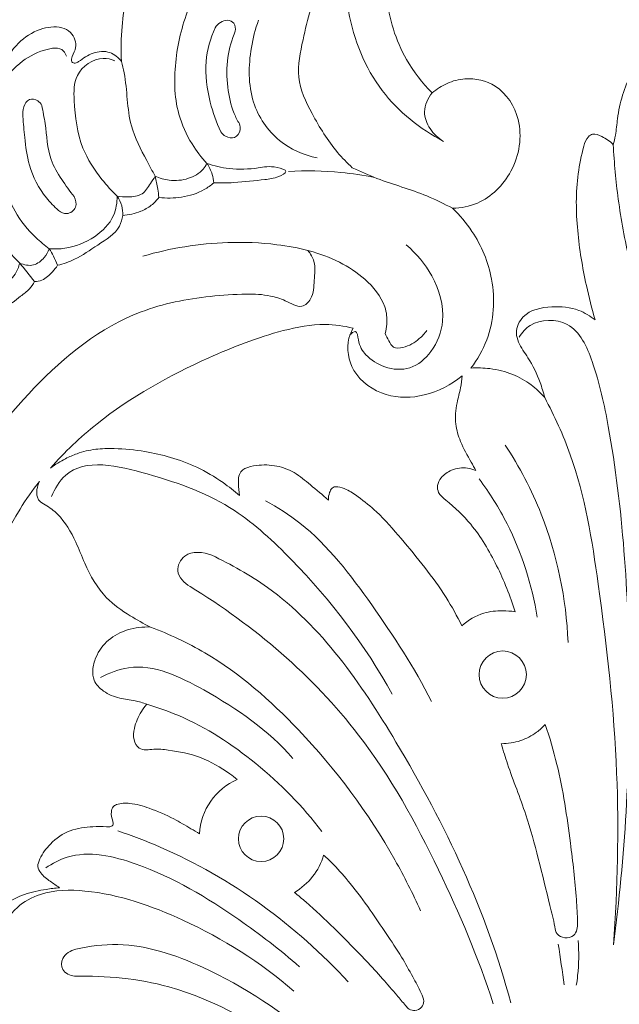
# Model space of a CAD drawing. Units: millimetres. Extents: x 4997 to 7997, y 5000 to 8000.
# Drawn here: x 6445 to 6492, y 7003 to 7080 of the extents above; entities that cross this region are included whole.
import ezdxf

# ---------------------------------------------------------------- set-up
doc = ezdxf.new("R2010")
doc.units = ezdxf.units.MM
doc.header["$MEASUREMENT"] = 0
doc.layers.get('0').update_dxf_attribs({"lineweight": 5})

# ---------------------------------------------------------------- blocks, each defined once
blk = doc.blocks.new('N-383_260_470')
for p, q in [((2936.04, 350.313, 26.366), (2936.057, 350.257, 26.366)), ((2936.045, 350.313, 26.366), (2936.04, 350.313, 26.366))]:
    blk.add_line(p, q)
for centre, radius in [((2936.159, 355.741, 26.366), 1.856), ((2917.175, 342.839, 26.366), 1.782)]:
    blk.add_circle(centre, radius)
for start, end in [(113.69343, 176.68385), (299.96038, 343.92139)]:
    blk.add_arc((2917.304, 342.946, 26.366), 4.98, start, end)
for points, knots in [([(2939.241, 427.464, 26.366), (2939.06, 427.583, 26.366), (2938.642, 427.8, 26.366), (2937.398, 427.998, 26.366), (2934.443, 427.834, 26.366), (2930.52, 425.63, 26.366), (2926.28, 421.78, 26.366), (2923.887, 415.515, 26.366), (2923.39, 408.286, 26.366), (2926.116, 401.412, 26.366), (2929.666, 398.606, 26.366), (2931.508, 397.635, 26.366)], [0, 0, 0, 0, 0.649158, 1.389312, 3.75061, 9.382897, 14.438546, 20.680681, 28.926168, 35.716721, 41.962858, 41.962858, 41.962858, 41.962858]), ([(2922.438, 421.271, 26.366), (2921.721, 420.527, 26.366), (2919.731, 418.589, 26.366), (2916.196, 415.59, 26.366), (2911.356, 412.59, 26.366), (2906.449, 410.806, 26.366), (2901.524, 409.314, 26.366), (2896.905, 407.664, 26.366), (2892.565, 405.637, 26.366), (2890.177, 403.872, 26.366), (2889.32, 403.118, 26.366)], [-212.898728, -212.898728, -212.898728, -212.898728, -209.79735, -204.571169, -199.015311, -192.822559, -188.975315, -183.570969, -178.106981, -174.693025, -174.693025, -174.693025, -174.693025]), ([(2928.262, 417.689, 26.366), (2927.9, 416.758, 26.366), (2927.053, 413.93, 26.366), (2926.655, 409.193, 26.366), (2928.066, 404.483, 26.366), (2929.836, 402.228, 26.366), (2930.618, 401.447, 26.366)], [199.087024, 199.087024, 199.087024, 199.087024, 202.082975, 207.922366, 213.085656, 216.400707, 216.400707, 216.400707, 216.400707]), ([(2906.207, 403.91, 26.366), (2906.153, 404.826, 26.366), (2906.209, 406.532, 26.366), (2906.462, 408.756, 26.366), (2907.256, 410.625, 26.366), (2908.743, 411.722, 26.366), (2910.394, 411.519, 26.366), (2911.34, 410.653, 26.366), (2911.858, 410.039, 26.366), (2912.076, 409.695, 26.366)], [-241.714221, -241.714221, -241.714221, -241.714221, -238.961602, -236.600526, -235.050175, -232.950694, -231.611554, -230.42166, -229.19987, -229.19987, -229.19987, -229.19987]), ([(2912.916, 395.905, 26.366), (2912.478, 396.375, 26.366), (2911.57, 397.569, 26.366), (2910.336, 400.292, 26.366), (2910.309, 404.138, 26.366), (2911.019, 406.965, 26.366), (2911.579, 408.29, 26.366)], [0, 0, 0, 0, 1.927684, 4.475061, 8.826554, 13.141254, 13.141254, 13.141254, 13.141254]), ([(2924.339, 395.554, 26.366), (2923.93, 395.937, 26.366), (2922.692, 397.221, 26.366), (2921.236, 399.59, 26.366), (2919.805, 402.616, 26.366), (2920.434, 405.479, 26.366), (2920.825, 407.221, 26.366), (2921.076, 407.999, 26.366)], [0, 0, 0, 0, 1.682194, 5.317973, 8.380082, 11.330248, 13.785174, 13.785174, 13.785174, 13.785174]), ([(2915.149, 406.292, 26.366), (2915.18, 406.499, 26.366), (2915.142, 406.961, 26.366), (2914.317, 407.306, 26.366), (2913.781, 406.865, 26.366), (2913.562, 406.557, 26.366)], [0, 0, 0, 0, 0.628374, 1.18064, 2.314887, 2.314887, 2.314887, 2.314887]), ([(2921.586, 396.328, 26.366), (2920.519, 396.556, 26.366), (2918.315, 397.514, 26.366), (2916.121, 400.82, 26.366), (2916.188, 404.346, 26.366), (2916.716, 406.451, 26.366), (2916.971, 407.145, 26.366)], [0, 0, 0, 0, 3.27451, 6.894285, 11.189448, 13.406708, 13.406708, 13.406708, 13.406708]), ([(2896.355, 401.578, 26.366), (2896.393, 401.808, 26.366), (2896.524, 402.44, 26.366), (2896.921, 403.791, 26.366), (2897.953, 405.392, 26.366), (2899.655, 406.522, 26.366), (2901.239, 406.738, 26.366), (2902.396, 406.179, 26.366), (2902.762, 405.101, 26.366), (2902.376, 404.449, 26.366), (2902.197, 403.882, 26.366), (2902.591, 403.725, 26.366), (2903.128, 404.107, 26.366), (2903.907, 404.665, 26.366), (2905.292, 404.791, 26.366), (2905.972, 404.214, 26.366), (2906.207, 403.91, 26.366)], [-257.189833, -257.189833, -257.189833, -257.189833, -256.491563, -255.253838, -252.975363, -250.953944, -249.265452, -248.47518, -247.235763, -246.488076, -246.079362, -245.787273, -245.499304, -244.188425, -242.867505, -241.714221, -241.714221, -241.714221, -241.714221]), ([(2914.002, 398.385, 26.366), (2913.651, 399.128, 26.366), (2913.031, 400.924, 26.366), (2912.634, 403.763, 26.366), (2913.192, 405.723, 26.366), (2913.562, 406.557, 26.366)], [0, 0, 0, 0, 2.463676, 5.683908, 8.421824, 8.421824, 8.421824, 8.421824]), ([(2915.472, 399.003, 26.366), (2915.317, 399.267, 26.366), (2914.856, 400.175, 26.366), (2914.482, 401.955, 26.366), (2914.435, 404.178, 26.366), (2914.867, 405.637, 26.366), (2915.149, 406.292, 26.366)], [0, 0, 0, 0, 0.920181, 3.037578, 5.389107, 7.529031, 7.529031, 7.529031, 7.529031]), ([(2944.844, 397.369, 26.366), (2944.909, 397.613, 26.366), (2945.071, 398.287, 26.366), (2945.209, 400.232, 26.366), (2945.998, 402.856, 26.366), (2947.608, 405.112, 26.366), (2948.775, 406.005, 26.366), (2949.167, 406.259, 26.366)], [284.639478, 284.639478, 284.639478, 284.639478, 285.396631, 286.715294, 290.47741, 293.453277, 294.855927, 294.855927, 294.855927, 294.855927]), ([(2900.53, 389.2, 26.366), (2900.16, 389.465, 26.366), (2899.133, 390.319, 26.366), (2897.333, 392.515, 26.366), (2896.561, 396.166, 26.366), (2896.384, 399.309, 26.366), (2896.493, 402.012, 26.366), (2898.037, 403.79, 26.366), (2899.764, 404.795, 26.366), (2901.522, 405.115, 26.366), (2901.825, 404.477, 26.366), (2901.873, 404.333, 26.366)], [0, 0, 0, 0, 1.36603, 4.001424, 8.343084, 12.195879, 13.546397, 16.326477, 18.550791, 20.04041, 20.49511, 20.49511, 20.49511, 20.49511]), ([(2905.683, 403.97, 26.366), (2905.396, 404.083, 26.366), (2904.275, 404.357, 26.366), (2902.43, 403.062, 26.366), (2902.476, 400.204, 26.366), (2902.831, 397.318, 26.366), (2904.392, 394.89, 26.366), (2905.434, 393.742, 26.366), (2905.865, 393.337, 26.366)], [0, 0, 0, 0, 0.925192, 3.360887, 5.33689, 9.137722, 12.019218, 13.791446, 13.791446, 13.791446, 13.791446]), ([(2908.856, 394.896, 26.366), (2908.622, 395.302, 26.366), (2907.948, 396.59, 26.366), (2906.58, 399.172, 26.366), (2906.689, 401.959, 26.366), (2906.279, 403.617, 26.366), (2906.207, 403.91, 26.366)], [0, 0, 0, 0, 1.404537, 4.378024, 8.59146, 9.498216, 9.498216, 9.498216, 9.498216]), ([(2930.618, 401.447, 26.366), (2930.97, 401.748, 26.366), (2931.782, 402.261, 26.366), (2933.509, 402.721, 26.366), (2935.992, 402.152, 26.366), (2937.9, 399.121, 26.366), (2937.245, 395.241, 26.366), (2934.781, 392.752, 26.366), (2932.877, 392.396, 26.366), (2932.213, 392.376, 26.366)], [216.400707, 216.400707, 216.400707, 216.400707, 217.789361, 219.233909, 221.683961, 224.855099, 228.939938, 232.584536, 234.578313, 234.578313, 234.578313, 234.578313]), ([(2899.95, 400.45, 26.366), (2899.872, 400.593, 26.366), (2899.622, 400.893, 26.366), (2898.88, 401.066, 26.366), (2898.471, 400.321, 26.366), (2898.424, 399.831, 26.366), (2898.462, 399.579, 26.366)], [0, 0, 0, 0, 0.488219, 1.150432, 1.876212, 2.64173, 2.64173, 2.64173, 2.64173]), ([(2931.508, 397.635, 26.366), (2931.093, 397.882, 26.366), (2930.382, 398.548, 26.366), (2929.797, 400.025, 26.366), (2930.28, 401.032, 26.366), (2930.618, 401.447, 26.366)], [0, 0, 0, 0, 1.447607, 2.846857, 4.453592, 4.453592, 4.453592, 4.453592]), ([(2902.49, 393.301, 26.366), (2902.134, 393.726, 26.366), (2901.477, 394.658, 26.366), (2900.366, 396.487, 26.366), (2900.332, 398.578, 26.366), (2900.036, 399.978, 26.366), (2899.95, 400.45, 26.366)], [0, 0, 0, 0, 1.66218, 3.431805, 6.301394, 7.739282, 7.739282, 7.739282, 7.739282]), ([(2898.462, 399.579, 26.366), (2898.492, 399.033, 26.366), (2898.624, 397.759, 26.366), (2898.878, 395.509, 26.366), (2899.923, 393.536, 26.366), (2900.914, 392.51, 26.366), (2901.256, 392.212, 26.366)], [0, 0, 0, 0, 1.639445, 3.846821, 6.75221, 8.112444, 8.112444, 8.112444, 8.112444]), ([(2914.002, 398.385, 26.366), (2914.101, 398.242, 26.366), (2914.401, 397.954, 26.366), (2915.15, 397.797, 26.366), (2915.602, 398.442, 26.366), (2915.529, 398.855, 26.366), (2915.472, 399.003, 26.366)], [0, 0, 0, 0, 0.520035, 1.230984, 1.965837, 2.439803, 2.439803, 2.439803, 2.439803]), ([(2943.412, 383.601, 26.366), (2943.154, 384.497, 26.366), (2942.578, 386.816, 26.366), (2941.932, 390.633, 26.366), (2941.876, 394.379, 26.366), (2942.396, 396.784, 26.366), (2942.725, 397.933, 26.366), (2943.325, 398.306, 26.366), (2944.08, 397.956, 26.366), (2944.591, 397.639, 26.366), (2944.844, 397.369, 26.366)], [267.742096, 267.742096, 267.742096, 267.742096, 270.539392, 274.900858, 279.369505, 281.576403, 282.402968, 282.790078, 283.526531, 284.639478, 284.639478, 284.639478, 284.639478]), ([(2946.122, 388.284, 26.366), (2945.751, 389.872, 26.366), (2945.195, 392.888, 26.366), (2944.915, 395.94, 26.366), (2944.844, 397.369, 26.366)], [0, 0, 0, 0, 4.892688, 9.183049, 9.183049, 9.183049, 9.183049]), ([(2898.208, 388.075, 26.366), (2897.936, 388.348, 26.366), (2897.147, 389.182, 26.366), (2895.808, 390.67, 26.366), (2894.565, 392.774, 26.366), (2893.849, 394.628, 26.366), (2893.237, 395.585, 26.366), (2893.062, 395.848, 26.366)], [0, 0, 0, 0, 1.154995, 3.445807, 5.985003, 8.436057, 9.38414, 9.38414, 9.38414, 9.38414]), ([(2908.856, 394.896, 26.366), (2909.202, 394.74, 26.366), (2910.072, 394.49, 26.366), (2911.439, 394.609, 26.366), (2912.495, 395.196, 26.366), (2912.835, 395.74, 26.366), (2912.916, 395.905, 26.366)], [0, 0, 0, 0, 1.138121, 2.668594, 4.016289, 4.564641, 4.564641, 4.564641, 4.564641]), ([(2913.451, 394.373, 26.366), (2913.436, 394.598, 26.366), (2913.342, 395.14, 26.366), (2913.097, 395.641, 26.366), (2912.916, 395.905, 26.366)], [0, 0, 0, 0, 0.677204, 1.6376, 1.6376, 1.6376, 1.6376]), ([(2912.916, 395.905, 26.366), (2913.481, 395.71, 26.366), (2914.795, 395.392, 26.366), (2916.771, 395.46, 26.366), (2918.023, 395.765, 26.366), (2919.448, 395.296, 26.366), (2918.337, 394.722, 26.366), (2917.108, 394.603, 26.366), (2915.304, 394.372, 26.366), (2913.975, 394.364, 26.366), (2913.451, 394.373, 26.366)], [0, 0, 0, 0, 1.793171, 4.078475, 5.557595, 6.327241, 6.994325, 8.11513, 10.579012, 12.150602, 12.150602, 12.150602, 12.150602]), ([(2926.076, 394.802, 26.366), (2925.206, 394.973, 26.366), (2922.966, 395.302, 26.366), (2920.694, 395.35, 26.366), (2919.322, 395.277, 26.366)], [0, 0, 0, 0, 2.660644, 6.783335, 6.783335, 6.783335, 6.783335]), ([(2932.213, 392.376, 26.366), (2931.555, 392.723, 26.366), (2929.645, 393.682, 26.366), (2926.888, 394.408, 26.366), (2924.978, 395.264, 26.366), (2924.339, 395.554, 26.366)], [0, 0, 0, 0, 2.230673, 6.39403, 8.50018, 8.50018, 8.50018, 8.50018]), ([(2905.865, 393.337, 26.366), (2906.149, 393.275, 26.366), (2906.802, 393.237, 26.366), (2907.9, 393.358, 26.366), (2908.41, 394.238, 26.366), (2908.738, 394.698, 26.366), (2908.856, 394.896, 26.366)], [0, 0, 0, 0, 0.873956, 1.99187, 3.023398, 3.715466, 3.715466, 3.715466, 3.715466]), ([(2908.856, 394.896, 26.366), (2908.938, 394.561, 26.366), (2909.048, 394.007, 26.366), (2909.12, 393.448, 26.366), (2909.142, 393.23, 26.366)], [0, 0, 0, 0, 1.034781, 1.691915, 1.691915, 1.691915, 1.691915]), ([(2913.451, 394.373, 26.366), (2913.222, 394.176, 26.366), (2912.463, 393.629, 26.366), (2910.969, 393.172, 26.366), (2909.732, 393.153, 26.366), (2909.142, 393.23, 26.366)], [0, 0, 0, 0, 0.905064, 2.787349, 4.573201, 4.573201, 4.573201, 4.573201]), ([(2900.53, 389.2, 26.366), (2900.94, 389.168, 26.366), (2902.195, 389.2, 26.366), (2904.096, 389.948, 26.366), (2905.66, 391.518, 26.366), (2905.869, 392.82, 26.366), (2905.865, 393.337, 26.366)], [0, 0, 0, 0, 1.234361, 3.727763, 5.963886, 7.515428, 7.515428, 7.515428, 7.515428]), ([(2901.256, 392.212, 26.366), (2901.438, 392.066, 26.366), (2901.957, 391.795, 26.366), (2902.787, 392.411, 26.366), (2902.615, 393.05, 26.366), (2902.49, 393.301, 26.366)], [0, 0, 0, 0, 0.700858, 1.557309, 2.399027, 2.399027, 2.399027, 2.399027]), ([(2906.3, 391.813, 26.366), (2906.316, 392.068, 26.366), (2906.27, 392.613, 26.366), (2906.027, 393.108, 26.366), (2905.865, 393.337, 26.366)], [0, 0, 0, 0, 0.765518, 1.609579, 1.609579, 1.609579, 1.609579]), ([(2909.142, 393.23, 26.366), (2908.974, 392.999, 26.366), (2908.552, 392.55, 26.366), (2907.582, 392.03, 26.366), (2906.783, 391.843, 26.366), (2906.3, 391.813, 26.366)], [0, 0, 0, 0, 0.855785, 1.81453, 3.266999, 3.266999, 3.266999, 3.266999]), ([(2932.213, 392.376, 26.366), (2932.787, 391.832, 26.366), (2934.188, 390.18, 26.366), (2935.652, 386.641, 26.366), (2935.419, 382.641, 26.366), (2934.176, 380.493, 26.366), (2933.66, 379.818, 26.366)], [234.578313, 234.578313, 234.578313, 234.578313, 236.949346, 241.018366, 245.787777, 248.33718, 248.33718, 248.33718, 248.33718]), ([(2901.183, 387.894, 26.366), (2901.643, 388.012, 26.366), (2902.789, 388.389, 26.366), (2904.322, 389.536, 26.366), (2905.978, 390.473, 26.366), (2906.255, 391.526, 26.366), (2906.3, 391.813, 26.366)], [0, 0, 0, 0, 1.423159, 3.558053, 5.821395, 6.693842, 6.693842, 6.693842, 6.693842]), ([(2900.53, 389.2, 26.366), (2900.44, 388.951, 26.366), (2900.133, 388.425, 26.366), (2899.315, 387.764, 26.366), (2898.54, 387.922, 26.366), (2898.208, 388.075, 26.366)], [0, 0, 0, 0, 0.796707, 1.813448, 2.911754, 2.911754, 2.911754, 2.911754]), ([(2900.53, 389.2, 26.366), (2900.647, 389.011, 26.366), (2900.886, 388.586, 26.366), (2901.086, 388.141, 26.366), (2901.183, 387.894, 26.366)], [0, 0, 0, 0, 0.666178, 1.462059, 1.462059, 1.462059, 1.462059]), ([(2926.912, 382.54, 26.366), (2926.986, 382.78, 26.366), (2927.124, 383.478, 26.366), (2926.917, 385.117, 26.366), (2925.456, 386.842, 26.366), (2922.621, 388.721, 26.366), (2918.829, 389.607, 26.366), (2913.595, 389.816, 26.366), (2910.048, 389.245, 26.366), (2907.889, 388.612, 26.366)], [0, 0, 0, 0, 0.751784, 2.119106, 4.795607, 7.179504, 12.297825, 16.15852, 22.910652, 22.910652, 22.910652, 22.910652]), ([(2924.158, 382.434, 26.366), (2924.271, 382.551, 26.366), (2924.728, 382.904, 26.366), (2924.806, 381.673, 26.366), (2925.408, 380.732, 26.366), (2926.903, 379.733, 26.366), (2928.982, 379.601, 26.366), (2930.781, 381.143, 26.366), (2931.81, 383.85, 26.366), (2930.853, 387.049, 26.366), (2929.387, 388.824, 26.366), (2928.579, 389.493, 26.366)], [0, 0, 0, 0, 0.488933, 1.174457, 2.484182, 4.240909, 6.218366, 8.289906, 10.867689, 14.517342, 17.663406, 17.663406, 17.663406, 17.663406]), ([(2920.844, 389.064, 26.366), (2921.049, 388.807, 26.366), (2921.496, 388.066, 26.366), (2921.322, 386.711, 26.366), (2921.315, 385.407, 26.366), (2920.487, 384.554, 26.366), (2919.691, 384.786, 26.366), (2918.95, 385.21, 26.366), (2917.69, 385.574, 26.366), (2916.648, 385.66, 26.366), (2916.018, 385.624, 26.366)], [0, 0, 0, 0, 0.983845, 2.472138, 3.952446, 4.853846, 5.480292, 6.243225, 7.459855, 9.35246, 9.35246, 9.35246, 9.35246]), ([(2896.176, 386.079, 26.366), (2896.414, 386.134, 26.366), (2897.06, 386.37, 26.366), (2897.853, 387.052, 26.366), (2898.138, 387.769, 26.366), (2898.208, 388.075, 26.366)], [0, 0, 0, 0, 0.734797, 2.04573, 2.989245, 2.989245, 2.989245, 2.989245]), ([(2899.369, 386.624, 26.366), (2899.566, 386.629, 26.366), (2900.128, 386.717, 26.366), (2900.708, 387.277, 26.366), (2901.066, 387.713, 26.366), (2901.183, 387.894, 26.366)], [0, 0, 0, 0, 0.590743, 1.650606, 2.296714, 2.296714, 2.296714, 2.296714]), ([(2897.627, 384.954, 26.366), (2897.848, 385.12, 26.366), (2898.292, 385.484, 26.366), (2898.961, 385.96, 26.366), (2899.259, 386.416, 26.366), (2899.369, 386.624, 26.366)], [0, 0, 0, 0, 0.827517, 1.728918, 2.433524, 2.433524, 2.433524, 2.433524]), ([(2916.018, 385.624, 26.366), (2915.069, 385.619, 26.366), (2912.276, 385.439, 26.366), (2906.053, 384.228, 26.366), (2899.087, 378.628, 26.366), (2893.158, 370.614, 26.366), (2889.164, 361.524, 26.366), (2887.677, 353.422, 26.366), (2887.317, 346.473, 26.366), (2887.628, 342.832, 26.366), (2887.93, 340.862, 26.366)], [0, 0, 0, 0, 2.847815, 8.40312, 18.716362, 28.594772, 38.254286, 48.194518, 53.127746, 59.10666, 59.10666, 59.10666, 59.10666]), ([(2939.457, 377.508, 26.366), (2939.356, 377.909, 26.366), (2939.014, 378.991, 26.366), (2938.33, 380.465, 26.366), (2937.434, 381.613, 26.366), (2937.111, 382.786, 26.366), (2937.825, 384.324, 26.366), (2939.962, 384.736, 26.366), (2941.966, 384.562, 26.366), (2943.031, 383.913, 26.366), (2943.412, 383.601, 26.366)], [254.798019, 254.798019, 254.798019, 254.798019, 256.039037, 258.197482, 259.6359, 260.365215, 261.745247, 264.112004, 266.265718, 267.742096, 267.742096, 267.742096, 267.742096]), ([(2937.447, 382.262, 26.366), (2937.674, 382.614, 26.366), (2938.619, 383.696, 26.366), (2941.828, 383.69, 26.366), (2943.555, 379.699, 26.366), (2945.477, 370.646, 26.366), (2946.527, 355.016, 26.366), (2945.78, 341.46, 26.366), (2944.852, 334.509, 26.366)], [0, 0, 0, 0, 1.257613, 4.161642, 7.664239, 12.936274, 32.716897, 53.755897, 53.755897, 53.755897, 53.755897]), ([(2924.396, 382.959, 26.366), (2923.681, 383.131, 26.366), (2921.829, 383.399, 26.366), (2917.921, 382.645, 26.366), (2911.793, 380.227, 26.366), (2905.469, 376.758, 26.366), (2901.736, 373.231, 26.366), (2900.629, 371.965, 26.366)], [-73.587011, -73.587011, -73.587011, -73.587011, -71.38034, -68.044152, -61.811521, -51.62583, -46.608538, -46.608538, -46.608538, -46.608538]), ([(2932.967, 379.219, 26.366), (2932.116, 378.505, 26.366), (2930.171, 377.49, 26.366), (2926.886, 377.439, 26.366), (2924.225, 379.228, 26.366), (2923.815, 381.652, 26.366), (2924.259, 382.71, 26.366), (2924.396, 382.959, 26.366)], [-86.49033, -86.49033, -86.49033, -86.49033, -83.156826, -80.172988, -76.993315, -74.43963, -73.587011, -73.587011, -73.587011, -73.587011]), ([(2930.198, 382.778, 26.366), (2930.026, 382.542, 26.366), (2929.483, 381.967, 26.366), (2928.618, 381.444, 26.366), (2927.537, 381.325, 26.366), (2927.193, 381.989, 26.366), (2926.989, 382.342, 26.366), (2926.912, 382.54, 26.366)], [0, 0, 0, 0, 0.876102, 2.335474, 3.073944, 3.702526, 4.341395, 4.341395, 4.341395, 4.341395]), ([(2933.66, 379.818, 26.366), (2934.158, 379.853, 26.366), (2935.279, 379.821, 26.366), (2936.915, 379.412, 26.366), (2938.372, 378.592, 26.366), (2939.139, 377.876, 26.366), (2939.457, 377.508, 26.366)], [248.33718, 248.33718, 248.33718, 248.33718, 249.835366, 251.680026, 253.337227, 254.798019, 254.798019, 254.798019, 254.798019]), ([(2934.058, 371.774, 26.366), (2933.931, 371.989, 26.366), (2933.507, 372.741, 26.366), (2932.847, 373.903, 26.366), (2932.366, 375.497, 26.366), (2932.49, 376.955, 26.366), (2932.861, 378.18, 26.366), (2932.941, 378.903, 26.366), (2932.967, 379.219, 26.366)], [-94.329833, -94.329833, -94.329833, -94.329833, -93.580764, -91.738268, -90.327836, -88.661516, -87.442523, -86.49033, -86.49033, -86.49033, -86.49033]), ([(2939.457, 377.508, 26.366), (2940.224, 376.056, 26.366), (2942.374, 371.385, 26.366), (2943.966, 361.337, 26.366), (2945.41, 348.498, 26.366), (2945.184, 338.994, 26.366), (2944.852, 334.509, 26.366)], [0, 0, 0, 0, 4.925937, 15.330062, 30.241296, 43.735067, 43.735067, 43.735067, 43.735067]), ([(2936.36, 373.772, 26.366), (2937.475, 372.067, 26.366), (2940.038, 367.194, 26.366), (2941.146, 361.701, 26.366), (2941.288, 358.271, 26.366)], [0, 0, 0, 0, 6.111721, 16.409584, 16.409584, 16.409584, 16.409584]), ([(2900.629, 371.965, 26.366), (2901.002, 372.243, 26.366), (2901.678, 372.663, 26.366), (2902.864, 373.188, 26.366), (2904.158, 373.494, 26.366), (2905.961, 373.515, 26.366), (2907.935, 373.337, 26.366), (2910.111, 372.83, 26.366), (2912.206, 372.073, 26.366), (2914.009, 371.002, 26.366), (2915.066, 370.166, 26.366), (2915.475, 369.802, 26.366)], [-46.608538, -46.608538, -46.608538, -46.608538, -45.213235, -44.233121, -42.726004, -41.264114, -38.843443, -36.794964, -34.578001, -32.185657, -30.542145, -30.542145, -30.542145, -30.542145]), ([(2900.701, 369.734, 26.366), (2900.968, 370.342, 26.366), (2902.516, 372.964, 26.366), (2908.97, 371.439, 26.366), (2914.823, 369.311, 26.366), (2921.467, 363.116, 26.366), (2925.369, 358.055, 26.366), (2927.472, 354.191, 26.366)], [0, 0, 0, 0, 1.994238, 8.411176, 15.848292, 21.769586, 34.966608, 34.966608, 34.966608, 34.966608]), ([(2915.475, 369.802, 26.366), (2915.42, 370.115, 26.366), (2915.387, 370.585, 26.366), (2915.386, 371.22, 26.366), (2915.523, 371.685, 26.366), (2916.057, 372.046, 26.366), (2917.031, 372.245, 26.366), (2918.379, 372.212, 26.366), (2919.863, 371.657, 26.366), (2921.102, 370.577, 26.366), (2922, 369.864, 26.366), (2922.463, 369.456, 26.366)], [-30.542145, -30.542145, -30.542145, -30.542145, -29.588961, -29.139538, -28.625457, -28.224084, -27.283275, -25.67889, -24.23378, -22.637764, -20.786313, -20.786313, -20.786313, -20.786313]), ([(2937.123, 360.681, 26.366), (2936.752, 361.924, 26.366), (2935.779, 364.311, 26.366), (2933.985, 367.372, 26.366), (2932.224, 369.048, 26.366), (2931.086, 369.922, 26.366), (2930.987, 370.647, 26.366), (2931.349, 371.33, 26.366), (2932.181, 371.914, 26.366), (2933.214, 372.058, 26.366), (2933.85, 371.867, 26.366), (2934.058, 371.774, 26.366)], [-109.794616, -109.794616, -109.794616, -109.794616, -105.901178, -102.066959, -99.333296, -98.511945, -97.960537, -97.301519, -96.293446, -95.014086, -94.329833, -94.329833, -94.329833, -94.329833]), ([(2899.757, 370.914, 26.366), (2899.211, 370.219, 26.366), (2896.705, 366.655, 26.366), (2894.261, 359.535, 26.366), (2892.981, 352.431, 26.366), (2892.996, 348.732, 26.366), (2893.015, 348.084, 26.366)], [179.004653, 179.004653, 179.004653, 179.004653, 181.646781, 192.036505, 201.209848, 203.154566, 203.154566, 203.154566, 203.154566]), ([(2908.485, 359.478, 26.366), (2907.937, 359.74, 26.366), (2906.738, 360.429, 26.366), (2904.685, 361.842, 26.366), (2903.45, 364.052, 26.366), (2902.561, 366.412, 26.366), (2901.58, 368.085, 26.366), (2900.421, 368.989, 26.366), (2899.761, 369.311, 26.366), (2899.542, 369.777, 26.366), (2899.54, 370.308, 26.366), (2899.659, 370.718, 26.366), (2899.757, 370.914, 26.366)], [163.860417, 163.860417, 163.860417, 163.860417, 165.684869, 168.012608, 171.229478, 173.031559, 175.642407, 176.855511, 177.451276, 177.743643, 178.347197, 179.004653, 179.004653, 179.004653, 179.004653]), ([(2934.299, 371.129, 26.366), (2935.126, 370.014, 26.366), (2937.233, 366.639, 26.366), (2938.457, 362.783, 26.366), (2938.869, 360.242, 26.366)], [0, 0, 0, 0, 4.164832, 11.886394, 11.886394, 11.886394, 11.886394]), ([(2922.463, 369.456, 26.366), (2922.454, 369.655, 26.366), (2922.514, 369.984, 26.366), (2922.689, 370.346, 26.366), (2922.935, 370.514, 26.366), (2923.344, 370.488, 26.366), (2924.001, 370.257, 26.366), (2925.022, 369.574, 26.366), (2926.529, 368.349, 26.366), (2928.817, 365.67, 26.366), (2931.221, 362.783, 26.366), (2932.57, 360.334, 26.366), (2932.951, 359.579, 26.366)], [-20.786313, -20.786313, -20.786313, -20.786313, -20.187247, -19.805052, -19.615824, -19.331357, -18.631662, -17.52723, -15.677491, -12.813438, -6.988118, -4.44987, -4.44987, -4.44987, -4.44987]), ([(2917.516, 369.402, 26.366), (2918.46, 368.879, 26.366), (2921.802, 366.757, 26.366), (2926.039, 361.144, 26.366), (2929.218, 356.286, 26.366), (2930.569, 353.638, 26.366)], [0, 0, 0, 0, 3.236947, 11.78054, 20.698015, 20.698015, 20.698015, 20.698015]), ([(2911.589, 362.663, 26.366), (2911.146, 362.934, 26.366), (2910.302, 363.743, 26.366), (2911.223, 365.565, 26.366), (2912.635, 365.37, 26.366), (2913.296, 365.121, 26.366)], [0, 0, 0, 0, 1.55712, 2.840064, 4.957975, 4.957975, 4.957975, 4.957975]), ([(2913.296, 365.121, 26.366), (2914.817, 364.401, 26.366), (2920.952, 360.971, 26.366), (2929.391, 348.687, 26.366), (2934.883, 337.168, 26.366), (2936.786, 329.955, 26.366)], [0, 0, 0, 0, 5.047954, 20.855123, 43.235685, 43.235685, 43.235685, 43.235685]), ([(2935.42, 329.886, 26.366), (2934.235, 333.483, 26.366), (2931.175, 340.769, 26.366), (2924.475, 352.919, 26.366), (2916.613, 359.596, 26.366), (2911.589, 362.663, 26.366)], [0, 0, 0, 0, 11.361681, 23.669709, 41.328408, 41.328408, 41.328408, 41.328408]), ([(2932.951, 359.579, 26.366), (2933.443, 360.016, 26.366), (2934.478, 360.642, 26.366), (2935.977, 360.79, 26.366), (2936.802, 360.731, 26.366), (2937.123, 360.681, 26.366)], [-4.44987, -4.44987, -4.44987, -4.44987, -2.475592, -0.976299, 0, 0, 0, 0]), ([(2908.194, 353.411, 26.366), (2907.891, 353.518, 26.366), (2907.196, 353.742, 26.366), (2906.001, 353.847, 26.366), (2904.827, 354.315, 26.366), (2904.001, 355.158, 26.366), (2903.895, 356.174, 26.366), (2904.211, 357.319, 26.366), (2905.103, 358.56, 26.366), (2906.698, 359.354, 26.366), (2907.879, 359.507, 26.366), (2908.485, 359.478, 26.366)], [152.14202, 152.14202, 152.14202, 152.14202, 153.108022, 154.319564, 155.718474, 156.838258, 157.637627, 158.657235, 160.361198, 162.039571, 163.860417, 163.860417, 163.860417, 163.860417]), ([(2908.485, 359.478, 26.366), (2909.962, 358.915, 26.366), (2914.299, 356.894, 26.366), (2921.14, 350.868, 26.366), (2926.504, 343.67, 26.366), (2929.088, 338.549, 26.366), (2929.701, 337.192, 26.366)], [0, 0, 0, 0, 4.740655, 14.257209, 26.972012, 31.440027, 31.440027, 31.440027, 31.440027]), ([(2904.568, 355.516, 26.366), (2905.253, 355.877, 26.366), (2908.006, 356.94, 26.366), (2913.699, 354.176, 26.366), (2917.741, 351.376, 26.366), (2919.666, 349.154, 26.366)], [0, 0, 0, 0, 2.323627, 8.490112, 17.307658, 17.307658, 17.307658, 17.307658]), ([(2915.303, 347.507, 26.366), (2915.111, 347.653, 26.366), (2914.201, 348.313, 26.366), (2912.482, 349.388, 26.366), (2910.367, 349.743, 26.366), (2908.915, 349.94, 26.366), (2908.165, 349.787, 26.366), (2907.487, 349.911, 26.366), (2907.091, 350.654, 26.366), (2907.203, 351.699, 26.366), (2907.612, 352.651, 26.366), (2908.037, 353.229, 26.366), (2908.194, 353.411, 26.366)], [140.056235, 140.056235, 140.056235, 140.056235, 140.779414, 143.430915, 146.021365, 147.16235, 147.768527, 148.318332, 149.091299, 149.997092, 151.419103, 152.14202, 152.14202, 152.14202, 152.14202]), ([(2908.194, 353.411, 26.366), (2909.047, 353.161, 26.366), (2912.135, 352.073, 26.366), (2917.009, 348.88, 26.366), (2920.444, 345.391, 26.366), (2921.951, 343.42, 26.366)], [0, 0, 0, 0, 2.666738, 9.79014, 17.235379, 17.235379, 17.235379, 17.235379]), ([(2939.5, 351.825, 26.366), (2939.293, 351.6, 26.366), (2938.714, 351.076, 26.366), (2937.555, 350.46, 26.366), (2936.559, 350.31, 26.366), (2936.045, 350.313, 26.366)], [71.550964, 71.550964, 71.550964, 71.550964, 72.468089, 73.880276, 75.423294, 75.423294, 75.423294, 75.423294]), ([(2936.057, 350.257, 26.366), (2936.21, 349.747, 26.366), (2936.778, 347.879, 26.366), (2937.983, 344.97, 26.366), (2938.975, 341.226, 26.366), (2939.705, 338.254, 26.366), (2940.183, 336.325, 26.366), (2940.366, 335.284, 26.366), (2941.047, 334.988, 26.366), (2941.734, 335.14, 26.366), (2942.035, 335.716, 26.366), (2942.032, 336.683, 26.366), (2941.913, 338.954, 26.366), (2941.416, 343.104, 26.366), (2940.755, 347.739, 26.366), (2939.845, 350.792, 26.366), (2939.5, 351.825, 26.366)], [37.742872, 37.742872, 37.742872, 37.742872, 39.340558, 43.598345, 47.160764, 50.974092, 52.685596, 53.284082, 53.947174, 54.657566, 55.179605, 55.75244, 57.540982, 62.014092, 68.280432, 71.550964, 71.550964, 71.550964, 71.550964]), ([(2901.344, 338.996, 26.366), (2901.09, 339.149, 26.366), (2900.581, 339.523, 26.366), (2899.92, 339.997, 26.366), (2899.555, 340.682, 26.366), (2899.889, 341.543, 26.366), (2900.657, 342.586, 26.366), (2902.109, 343.624, 26.366), (2903.722, 343.783, 26.366), (2904.778, 343.838, 26.366), (2905.338, 343.746, 26.366), (2905.599, 343.958, 26.366), (2905.465, 344.4, 26.366), (2905.358, 344.836, 26.366), (2905.483, 345.363, 26.366), (2906.042, 345.653, 26.366), (2907.046, 345.671, 26.366), (2908.566, 345.216, 26.366), (2910.167, 344.518, 26.366), (2911.443, 343.763, 26.366), (2912.11, 343.368, 26.366), (2912.332, 343.234, 26.366)], [115.97128, 115.97128, 115.97128, 115.97128, 116.861228, 117.86741, 118.401903, 119.023733, 120.456952, 122.332817, 124.136229, 125.209421, 125.538787, 125.784164, 126.054019, 126.787074, 127.200626, 127.527656, 128.573835, 130.137677, 132.256435, 133.803353, 134.581038, 134.581038, 134.581038, 134.581038]), ([(2905.917, 343.457, 26.366), (2907.047, 343.08, 26.366), (2913.828, 340.516, 26.366), (2919.925, 336.051, 26.366), (2924.025, 331.59, 26.366)], [0, 0, 0, 0, 3.572028, 21.749645, 21.749645, 21.749645, 21.749645]), ([(2900.256, 340.553, 26.366), (2900.772, 340.901, 26.366), (2902.992, 342.086, 26.366), (2908.82, 340.715, 26.366), (2914.62, 337.204, 26.366), (2918.678, 334.122, 26.366), (2920.179, 332.788, 26.366)], [0, 0, 0, 0, 1.866329, 7.336833, 16.49462, 22.519583, 22.519583, 22.519583, 22.519583]), ([(2919.791, 338.632, 26.366), (2920.094, 338.384, 26.366), (2921.169, 337.483, 26.366), (2923.048, 335.688, 26.366), (2925.064, 333.679, 26.366), (2926.673, 331.893, 26.366), (2927.709, 330.715, 26.366), (2928.381, 329.908, 26.366), (2928.807, 329.413, 26.366), (2929.306, 329.284, 26.366), (2929.826, 329.538, 26.366), (2930.021, 330.146, 26.366), (2929.653, 330.972, 26.366), (2929.037, 332.09, 26.366), (2928.162, 333.688, 26.366), (2926.988, 335.399, 26.366), (2925.688, 337.36, 26.366), (2924.322, 339.177, 26.366), (2923.089, 340.612, 26.366), (2922.357, 341.322, 26.366), (2922.089, 341.567, 26.366)], [32.477484, 32.477484, 32.477484, 32.477484, 33.652453, 36.684741, 40.268097, 42.184879, 43.90217, 44.959055, 45.361112, 45.82438, 46.396402, 46.914188, 47.56705, 49.01136, 50.796008, 53.005006, 55.239258, 57.853143, 59.820969, 60.908779, 60.908779, 60.908779, 60.908779]), ([(2892.218, 329.975, 26.366), (2892.169, 330.077, 26.366), (2892.055, 330.464, 26.366), (2892.92, 330.975, 26.366), (2894.166, 331.382, 26.366), (2895.702, 332.961, 26.366), (2896.458, 335.285, 26.366), (2897.736, 337.481, 26.366), (2900.243, 338.835, 26.366), (2904.91, 338.87, 26.366), (2911.879, 336.424, 26.366), (2917.153, 333.144, 26.366), (2919.743, 330.864, 26.366)], [0, 0, 0, 0, 0.340896, 1.065026, 2.460255, 4.564781, 7.195567, 9.836997, 11.916049, 15.425792, 23.448656, 33.801702, 33.801702, 33.801702, 33.801702]), ([(2895.015, 335.244, 26.366), (2895.255, 335.763, 26.366), (2896.132, 337.171, 26.366), (2898.1, 338.446, 26.366), (2900.065, 338.847, 26.366), (2900.993, 338.967, 26.366), (2901.344, 338.996, 26.366)], [108.256235, 108.256235, 108.256235, 108.256235, 109.97221, 113.164721, 114.915148, 115.97128, 115.97128, 115.97128, 115.97128]), ([(2902.615, 334.167, 26.366), (2903.694, 334.413, 26.366), (2907.122, 334.846, 26.366), (2913.981, 332.517, 26.366), (2921.182, 327.645, 26.366), (2925.762, 323.165, 26.366), (2927.545, 321.066, 26.366)], [0, 0, 0, 0, 3.322181, 10.197013, 21.037963, 29.300713, 29.300713, 29.300713, 29.300713]), ([(2942.082, 334.85, 26.366), (2942.161, 333.934, 26.366), (2942.147, 332.748, 26.366), (2941.98, 331.583, 26.366), (2941.937, 331.33, 26.366)], [0, 0, 0, 0, 2.758205, 3.528012, 3.528012, 3.528012, 3.528012]), ([(2902.522, 332.041, 26.366), (2902.172, 332.098, 26.366), (2901.443, 332.397, 26.366), (2901.486, 333.668, 26.366), (2902.212, 334.062, 26.366), (2902.615, 334.167, 26.366)], [0, 0, 0, 0, 1.064172, 1.935109, 3.183789, 3.183789, 3.183789, 3.183789]), ([(2926.509, 320.065, 26.366), (2924.623, 322.169, 26.366), (2919.598, 326.628, 26.366), (2911.48, 331.49, 26.366), (2905.005, 332.104, 26.366), (2902.522, 332.041, 26.366)], [0, 0, 0, 0, 8.47782, 20.133097, 27.582962, 27.582962, 27.582962, 27.582962])]:
    blk.add_open_spline(points, degree=3, knots=knots)
for points in [[(2898.208, 388.075, 26.366), (2898.595, 387.591, 26.366), (2898.982, 387.108, 26.366), (2899.369, 386.624, 26.366)], [(2940.521, 334.56, 26.366), (2940.679, 333.496, 26.366), (2940.836, 332.431, 26.366), (2940.993, 331.367, 26.366)]]:
    blk.add_open_spline(points, degree=3)

msp = doc.modelspace()

# ---------------------------------------------------------------- block references
msp.add_blockref('N-383_260_470', (3546.998, 6673.179))

doc.saveas('drawing.dxf')
